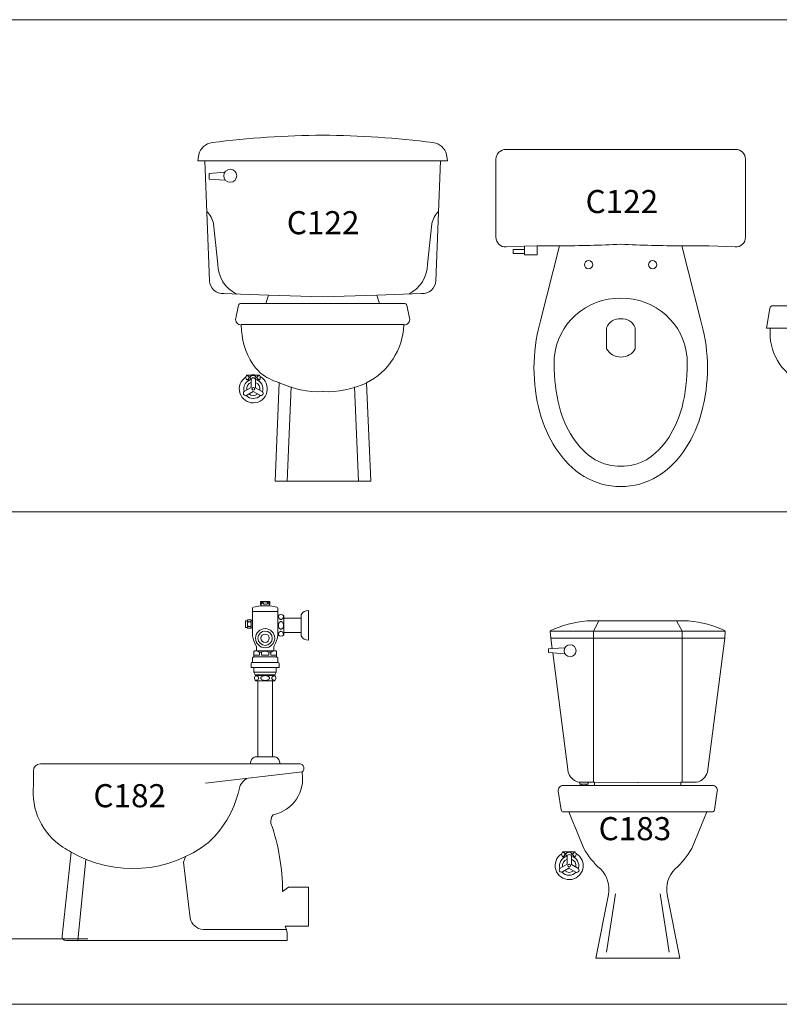
# Model space of a CAD drawing. Units: inches. Extents: x 35.1 to 114, y 31.5 to 91.8.
# Drawn here: x 47.5 to 50.8, y 43.8 to 48 of the extents above; entities that cross this region are included whole.
import ezdxf
from ezdxf.enums import TextEntityAlignment as Align

# ---------------------------------------------------------------- set-up
doc = ezdxf.new("R2010")
doc.units = ezdxf.units.IN
doc.header["$MEASUREMENT"] = 0
for name, color, linetype in [('2', 2, 'Continuous'), ('WC-DET1', 8, 'Continuous'), ('WC-DET2', 10, 'Continuous'), ('WC-OUT', 7, 'Continuous'), ('WC-OUTL', 7, 'Continuous'), ('WC-SERIAL', 4, 'Continuous')]:
    doc.layers.add(name, color=color, linetype=linetype)
doc.styles.add('ROMANS', font='romans.shx')

msp = doc.modelspace()

# ---------------------------------------------------------------- linework, layer by layer
at = {"color": 8, "lineweight": 13}
for p, q in [((36.519, 48.029), (62.2836, 48.029)), ((36.519, 45.899), (71.9156, 45.899)), ((36.519, 43.7689), (71.9156, 43.7689))]:
    msp.add_line(p, q, dxfattribs=at)
at = {"lineweight": 13}
for p, q in [((48.6881, 45.3769), (48.6881, 45.4399)), ((48.5009, 45.1689), (48.5009, 44.8395)), ((48.5649, 45.1689), (48.5649, 44.8395))]:
    msp.add_line(p, q, dxfattribs=at)
for points in [[(48.5134, 45.4929, 0.811394), (48.5124, 45.4999), (48.5124, 45.5099, -0.535184), (48.5154, 45.5119), (48.5504, 45.5119, -0.302776), (48.5534, 45.5099), (48.5534, 45.4999, 0.811394), (48.5524, 45.4929, 0.825143)], [(48.4784, 45.4297), (48.4784, 45.4829, -0.350781), (48.4824, 45.4879), (48.5114, 45.4929)], [(48.5524, 45.4929), (48.5544, 45.4929), (48.5834, 45.4879, -0.317388), (48.5884, 45.4829), (48.5884, 45.4499, 0.562867)], [(48.6144, 45.4399), (48.6144, 45.4499, 0.384615), (48.5884, 45.4499, 0.444444)], [(48.4784, 45.3639), (48.4784, 45.3977, -0.350781)], [(48.5884, 45.3669, 0.384615), (48.6144, 45.3669), (48.6144, 45.3769, 0.384615)], [(48.4784, 45.3639, 0.101926), (48.4934, 45.3199, -0.144353), (48.4954, 45.3119), (48.4954, 45.2989)], [(48.5884, 45.3669, -0.095434), (48.5724, 45.3199, 0.144353), (48.5704, 45.3119), (48.5704, 45.2989)], [(48.4931, 45.2989), (48.4891, 45.2989, 0.414214), (48.4841, 45.2939), (48.4841, 45.2739, -0.414214), (48.4811, 45.2709, 0.414214), (48.4781, 45.2679), (48.4781, 45.2479)], [(48.5727, 45.2989), (48.5767, 45.2989, -0.414214), (48.5817, 45.2939), (48.5817, 45.2739, 0.414214), (48.5847, 45.2709, -0.414214), (48.5877, 45.2679), (48.5877, 45.2479)], [(48.4781, 45.2479, 0.414214), (48.4721, 45.2419), (48.4721, 45.2259), (48.4841, 45.2259)], [(48.5811, 45.2259), (48.5931, 45.2259), (48.5931, 45.2419, 0.385505), (48.5877, 45.2479, 0.761635)], [(48.5009, 45.1689), (48.4921, 45.1689, -0.435475), (48.4921, 45.1919, -0.393267)], [(48.4921, 45.1919), (48.4941, 45.1919, -0.435475)], [(48.5721, 45.1919), (48.5741, 45.1919, -0.435475), (48.5741, 45.1689), (48.5649, 45.1689, -0.435475)], [(48.4701, 44.8093), (48.4701, 44.8145, -0.414214), (48.4951, 44.8395), (48.5009, 44.8395)], [(48.5957, 44.8093), (48.5957, 44.8145, 0.414214), (48.5707, 44.8395), (48.5649, 44.8395)]]:
    msp.add_lwpolyline(points, format="xyb", dxfattribs=at)
for points in [[(48.5114, 45.4929), (48.5134, 45.4929)], [(48.6144, 45.4399), (48.6881, 45.4399)], [(48.6144, 45.3769), (48.6881, 45.3769)], [(48.4941, 45.1949), (48.4941, 45.1919)], [(48.5721, 45.1949), (48.5721, 45.1919)], [(49.9004, 44.721), (49.8942, 44.721), (49.8942, 44.7296)], [(49.9004, 44.7157), (49.9004, 44.721)], [(49.9302, 44.7295), (49.9302, 44.721), (49.9234, 44.721)], [(49.9234, 44.7157), (49.9234, 44.721)], [(47.3492, 44.0519), (47.765, 44.0519)]]:
    msp.add_lwpolyline(points, dxfattribs=at)
at = {"layer": 'WC-DET1', "lineweight": 13}
for p, q in [((48.4784, 45.3977), (48.4784, 45.4297)), ((48.5884, 45.4499), (48.5884, 45.3669)), ((48.2741, 44.7253), (48.6941, 44.7753)), ((48.5957, 44.8093), (48.4701, 44.8093))]:
    msp.add_line(p, q, dxfattribs=at)
for points in [[(48.7817, 47.4177), (48.2717, 47.4177)], [(48.7817, 47.4177), (49.2917, 47.4177)], [(48.2909, 47.3535), (48.2909, 47.3637), (48.3583, 47.3691)], [(48.2909, 47.3536), (48.2909, 47.3394), (48.3584, 47.3343)], [(49.6544, 47.0353), (49.6544, 47.0173)], [(48.5357, 46.8017), (48.7817, 46.8017)], [(49.0277, 46.8017), (48.7817, 46.8017)], [(48.4297, 46.7097), (48.7817, 46.7097)], [(49.1337, 46.7097), (48.7817, 46.7097)], [(51.5246, 46.6937), (50.7186, 46.6937)], [(48.4527, 46.4908), (48.5085, 46.4908)], [(48.6453, 46.4402), (48.628, 46.0317)], [(48.9201, 46.4402), (48.9373, 46.0317)], [(48.4784, 45.4689), (48.5884, 45.4689)], [(48.5134, 45.4929), (48.5524, 45.4929)], [(48.4564, 45.4277), (48.4564, 45.3997)], [(48.4724, 45.3977), (48.4724, 45.4297)], [(49.9771, 45.4274), (49.9537, 45.3828), (49.9537, 44.7296)], [(50.3134, 45.4274), (50.3368, 45.3828), (50.3368, 44.7296)], [(50.1455, 45.3828), (49.7665, 45.3828)], [(50.145, 45.3828), (50.524, 45.3828)], [(49.7689, 45.3524), (50.1455, 45.3524)], [(50.5216, 45.3524), (50.145, 45.3524)], [(48.5721, 45.2989), (48.4931, 45.2989)], [(49.7747, 45.3078), (49.8302, 45.3114)], [(49.7771, 45.2893), (49.8302, 45.2859)], [(48.4781, 45.2479), (48.5877, 45.2479)], [(48.4841, 45.2719), (48.5811, 45.2719)], [(48.4841, 45.2259), (48.5811, 45.2259)], [(48.4841, 45.2059), (48.5811, 45.2059)], [(48.4941, 45.1949), (48.5721, 45.1949)], [(48.5009, 44.8395), (48.5329, 44.8395)], [(48.5649, 44.8395), (48.5329, 44.8395)], [(49.9234, 44.721), (49.9004, 44.721)], [(49.8471, 44.601), (50.1453, 44.601)], [(50.4434, 44.601), (50.1453, 44.601)], [(47.7568, 44.3959), (47.723, 44.0453)], [(49.8192, 44.4281), (49.875, 44.4281)], [(50.0481, 44.2462), (50.0093, 43.9952)], [(50.2424, 44.2462), (50.2812, 43.9952)]]:
    msp.add_lwpolyline(points, dxfattribs=at)
for points in [[(48.2805, 47.1994, -0.157164), (48.3097, 47.1457), (48.3277, 46.9717, 0.27937), (48.4091, 46.842, -81.189162)], [(49.2829, 47.1994, 0.157164), (49.2537, 47.1457), (49.2357, 46.9717, -0.27937), (49.1542, 46.842, 81.189162)], [(49.7104, 47.0505), (49.6544, 47.0488, -0.319616)], [(50.0709, 47.0573, -0.010344), (49.8066, 47.0503)], [(50.072, 47.0573, 0.010344), (50.3363, 47.0503)], [(48.7817, 46.8297), (48.5476, 46.8375, -0.424384)], [(48.7817, 46.8297), (49.0158, 46.8375, 0.424384)], [(48.4725, 46.4379), (48.4725, 46.4702, -1), (48.4917, 46.4702), (48.4917, 46.4366)], [(48.4809, 46.4206), (48.4529, 46.4045, -1), (48.4433, 46.4211), (48.4725, 46.4379)], [(48.4662, 46.4704), (48.4527, 46.4704, -0.510569)], [(48.4917, 46.4366), (48.5196, 46.4204, -1), (48.51, 46.4038), (48.4809, 46.4206)], [(48.5085, 46.4704), (48.4971, 46.4704, -0.510569)], [(48.5935, 46.4583, 0.119657), (48.7837, 46.4197, 1.086829)], [(48.9751, 46.4597, -0.120164), (48.7797, 46.4197, -1.07398)], [(48.6144, 45.3769), (48.6144, 45.4399, 0.384615)], [(48.4941, 45.1919), (48.5721, 45.1919, -0.435475)], [(48.5649, 45.1689), (48.5009, 45.1689, -0.435475)], [(49.9302, 44.7295), (49.8942, 44.7296, -0.28011)], [(49.9234, 44.7157), (49.9004, 44.7157, 0.458518)], [(50.1479, 44.7286), (49.9582, 44.7294, -0.28011)], [(50.1453, 44.7157), (49.9582, 44.7157, 0.458518)], [(50.1426, 44.7286), (50.3314, 44.7294, 0.28011)], [(50.1453, 44.7157), (50.3314, 44.7157, -0.458518)], [(48.1882, 44.4074), (48.1801, 44.3833), (48.2081, 44.1413, 0.3414), (48.2641, 44.0933), (48.6245, 44.0933)], [(49.8327, 44.4077), (49.8192, 44.4077, -0.510569)], [(49.839, 44.3753), (49.839, 44.4075, -1), (49.8582, 44.4075), (49.8582, 44.3739)], [(49.875, 44.4077), (49.8637, 44.4077, -0.510569)], [(49.8474, 44.3579), (49.8194, 44.3418, -1), (49.8098, 44.3584), (49.839, 44.3753)], [(49.8582, 44.3739), (49.8862, 44.3577, -1), (49.8766, 44.3411), (49.8474, 44.3579)]]:
    msp.add_lwpolyline(points, format="xyb", dxfattribs=at)
for points in [[(50.0714, 46.8237, 0.395949), (49.784, 46.5666, 0.010648), (49.7834, 46.5386, 0.059866), (49.8058, 46.3528, 0.078147), (49.864, 46.2214, 0.107177), (49.9602, 46.1254, 0.127932), (50.0714, 46.0966, 0.127932), (50.1827, 46.1254, 0.107177), (50.2789, 46.2214, 0.078147), (50.3371, 46.3528, 0.059866), (50.3594, 46.5386, 0.010648), (50.3589, 46.5666, 0.395949)], [(50.0724, 46.7353, -0.32972), (50.1344, 46.6953), (50.1344, 46.6053, -0.288921), (50.0724, 46.5693, -0.288921), (50.0104, 46.6053), (50.0104, 46.6953, -0.32972)]]:
    msp.add_lwpolyline(points, format="xyb", close=True, dxfattribs=at)
for centre, radius in [((48.3817, 47.3537), 0.028), ((49.9324, 46.9693), 0.018), ((50.2094, 46.9693), 0.018), ((48.4817, 46.4317), 0.006), ((48.5329, 45.3529), 0.0415), ((48.5329, 45.3529), 0.031), ((48.5329, 45.3529), 0.018), ((49.8526, 45.2986), 0.0258), ((49.8482, 44.369), 0.006)]:
    msp.add_circle(centre, radius, dxfattribs=at)
for centre, radius, start, end in [((48.4817, 46.4317), 0.0607, 122.0308, 60.7032), ((48.4663, 46.4806), 0.017, 143.1301, 216.8699), ((48.4817, 46.4317), 0.0607, 76.8182, 103.1818), ((48.4949, 46.4806), 0.017, 323.1301, 36.8699), ((48.4817, 46.4317), 0.0417, 102.3843, 196.4259), ((48.4817, 46.4317), 0.0292, 108.3609, 189.9772), ((48.4817, 46.4317), 0.0417, 342.3843, 76.4259), ((48.4817, 46.4317), 0.0292, 348.3609, 69.9772), ((48.4817, 46.4317), 0.0417, 222.3843, 316.4259), ((48.4817, 46.4317), 0.0292, 228.3609, 309.9772), ((48.559, 44.6238), 0.163, 131.197, 145.8474), ((47.9826, 44.7988), 0.4493, 312.8375, 349.2908), ((47.9595, 44.8885), 0.5326, 240.0629, 308.0956), ((49.8482, 44.369), 0.0607, 122.0308, 60.7032), ((49.8482, 44.369), 0.0417, 102.3843, 196.4259), ((49.8328, 44.4179), 0.017, 143.1301, 216.8699), ((49.8482, 44.369), 0.0292, 108.3609, 189.9772), ((49.8482, 44.369), 0.0607, 76.8182, 103.1818), ((49.8482, 44.369), 0.0417, 342.3843, 76.4259), ((49.8482, 44.369), 0.0292, 348.3609, 69.9772), ((49.8614, 44.4179), 0.017, 323.1301, 36.8699), ((49.8482, 44.369), 0.0417, 222.3843, 316.4259), ((49.8482, 44.369), 0.0292, 228.3609, 309.9772)]:
    msp.add_arc(centre, radius, start, end, dxfattribs=at)
at = {"layer": 'WC-DET2', "lineweight": 13}
for points in [[(48.452, 46.4715, 0.055068), (48.4557, 46.4722, 0.085419), (48.4597, 46.4742, 0.106173), (48.4624, 46.4774, 0.127612), (48.4633, 46.4806, 0.127612), (48.4624, 46.4839, 0.106173), (48.4597, 46.487, 0.085419), (48.4557, 46.4891, 0.055068), (48.452, 46.4898, 0.074924)], [(48.4806, 46.4898, 0.074924), (48.4755, 46.4891, 0.085419), (48.4715, 46.487, 0.106173), (48.4687, 46.4839, 0.127612), (48.4679, 46.4806, 0.127612), (48.4687, 46.4774, 0.106173), (48.4715, 46.4742, 0.033549), (48.473, 46.4733, 0.074924)], [(48.4905, 46.4749, 0.079796), (48.4924, 46.4774, 0.127612), (48.4933, 46.4806, 0.127612), (48.4924, 46.4839, 0.106173), (48.4897, 46.487, 0.085419), (48.4857, 46.4891, 0.074924), (48.4806, 46.4898, 0.074924)], [(48.5092, 46.4715, -0.055068), (48.5055, 46.4722, -0.085419), (48.5015, 46.4742, -0.106173), (48.4987, 46.4774, -0.127612), (48.4979, 46.4806, -0.127612), (48.4987, 46.4839, -0.106173), (48.5015, 46.487, -0.085419), (48.5055, 46.4891, -0.055068), (48.5092, 46.4898, -0.074924)], [(48.5124, 45.5002, 0.073371), (48.5162, 45.5015, 0.104203), (48.5187, 45.5035, 0.174705), (48.5194, 45.5054, 0.174705), (48.5187, 45.5072, 0.104203), (48.5162, 45.5093, 0.064948), (48.5129, 45.5104, 0.005212), (48.5124, 45.5105, 0.051099)], [(48.5534, 45.5103, 0.054532), (48.5506, 45.5093, 0.104203), (48.5481, 45.5072, 0.174705), (48.5474, 45.5054, 0.174705), (48.5481, 45.5035, 0.104203), (48.5506, 45.5015, 0.054532), (48.5534, 45.5005, 0.051099)], [(48.5904, 45.4515, 0.011121), (48.5904, 45.4504, 0.067459), (48.5913, 45.4438, 0.079812), (48.5936, 45.4387, 0.107118), (48.5975, 45.435, 0.139889), (48.6014, 45.4339, 0.139889), (48.6054, 45.435, 0.107118), (48.6092, 45.4387, 0.079812), (48.6115, 45.4438, 0.067459), (48.6124, 45.4504, 0.011121), (48.6124, 45.4515, 0.079812)], [(48.6014, 45.3829, 0.139889), (48.5975, 45.3817, 0.107118), (48.5936, 45.378, 0.079812), (48.5913, 45.3729, 0.067459), (48.5904, 45.3664, 0.011121), (48.5904, 45.3653, 0.079812)], [(48.6124, 45.3653, 0.011121), (48.6124, 45.3664, 0.067459), (48.6115, 45.3729, 0.079812), (48.6092, 45.378, 0.107118), (48.6054, 45.3817, 0.139889), (48.6014, 45.3829, 0.139889)], [(48.5081, 45.2919, 0.133918), (48.4931, 45.2989, -11.710394)], [(48.5171, 45.2919, -0.322885), (48.5481, 45.2919, 0.322885)], [(48.5577, 45.2919, -0.133918), (48.5727, 45.2989, 11.710394)], [(48.4909, 45.1702, 0.021644), (48.4938, 45.1707, 0.070072), (48.4996, 45.1729, 0.106079), (48.5039, 45.1767, 0.1622), (48.5051, 45.1804, 0.1622), (48.5039, 45.184, 0.106079), (48.4996, 45.1878, 0.070072), (48.4938, 45.19, 0.021644), (48.4909, 45.1905, 0.056317)], [(48.5754, 45.1702, -0.021644), (48.5725, 45.1707, -0.070072), (48.5667, 45.1729, -0.106079), (48.5623, 45.1767, -0.1622), (48.5611, 45.1804, -0.1622), (48.5623, 45.184, -0.106079), (48.5667, 45.1878, -0.070072), (48.5725, 45.19, -0.021644), (48.5754, 45.1905, -0.056317)], [(49.8185, 44.4088, 0.055068), (49.8222, 44.4095, 0.085419), (49.8262, 44.4115, 0.106173), (49.829, 44.4147, 0.127612), (49.8298, 44.4179, 0.127612), (49.829, 44.4212, 0.106173), (49.8262, 44.4244, 0.085419), (49.8222, 44.4264, 0.055068), (49.8185, 44.4271, 0.074924)], [(49.8471, 44.4271, 0.074924), (49.842, 44.4264, 0.085419), (49.838, 44.4244, 0.106173), (49.8352, 44.4212, 0.127612), (49.8344, 44.4179, 0.127612), (49.8352, 44.4147, 0.106173), (49.838, 44.4115, 0.033549), (49.8395, 44.4106, 0.074924)], [(49.857, 44.4122, 0.079796), (49.859, 44.4147, 0.127612), (49.8598, 44.4179, 0.127612), (49.859, 44.4212, 0.106173), (49.8562, 44.4244, 0.085419), (49.8522, 44.4264, 0.074924), (49.8471, 44.4271, 0.074924)], [(49.8757, 44.4088, -0.055068), (49.872, 44.4095, -0.085419), (49.868, 44.4115, -0.106173), (49.8652, 44.4147, -0.127612), (49.8644, 44.4179, -0.127612), (49.8652, 44.4212, -0.106173), (49.868, 44.4244, -0.085419), (49.872, 44.4264, -0.055068), (49.8757, 44.4271, -0.074924)]]:
    msp.add_lwpolyline(points, format="xyb", dxfattribs=at)
for points in [[(48.5334, 45.5109, 0.051099), (48.529, 45.5104, 0.064948), (48.5256, 45.5093, 0.104203), (48.5231, 45.5072, 0.174705), (48.5224, 45.5054, 0.174705), (48.5231, 45.5035, 0.104203), (48.5256, 45.5015, 0.064948), (48.529, 45.5003, 0.051099), (48.5334, 45.4999, 0.051099), (48.5379, 45.5003, 0.064948), (48.5412, 45.5015, 0.104203), (48.5437, 45.5035, 0.174705), (48.5444, 45.5054, 0.174705), (48.5437, 45.5072, 0.104203), (48.5412, 45.5093, 0.064948), (48.5379, 45.5104, 0.051099)], [(48.6014, 45.4249, 0.139889), (48.5975, 45.4237, 0.107118), (48.5936, 45.42, 0.079812), (48.5913, 45.4149, 0.067459), (48.5904, 45.4084, 0.067459), (48.5913, 45.4018, 0.079812), (48.5936, 45.3967, 0.107118), (48.5975, 45.393, 0.139889), (48.6014, 45.3919, 0.139889), (48.6054, 45.393, 0.107118), (48.6092, 45.3967, 0.079812), (48.6115, 45.4018, 0.067459), (48.6124, 45.4084, 0.067459), (48.6115, 45.4149, 0.079812), (48.6092, 45.42, 0.107118), (48.6054, 45.4237, 0.139889)], [(48.5331, 45.1909, 0.056317), (48.5255, 45.19, 0.070072), (48.5197, 45.1878, 0.106079), (48.5153, 45.184, 0.1622), (48.5141, 45.1804, 0.1622), (48.5153, 45.1767, 0.106079), (48.5197, 45.1729, 0.070072), (48.5255, 45.1707, 0.056317), (48.5331, 45.1699, 0.056317), (48.5408, 45.1707, 0.070072), (48.5466, 45.1729, 0.106079), (48.5509, 45.1767, 0.1622), (48.5521, 45.1804, 0.1622), (48.5509, 45.184, 0.106079), (48.5466, 45.1878, 0.070072), (48.5408, 45.19, 0.056317)]]:
    msp.add_lwpolyline(points, format="xyb", close=True, dxfattribs=at)
for points in [[(48.4564, 45.3957), (48.4584, 45.4037), (48.4564, 45.4137), (48.4584, 45.4237), (48.4564, 45.4317)], [(48.4584, 45.4237), (48.4704, 45.4237)], [(48.4724, 45.3957), (48.4704, 45.4037), (48.4724, 45.4137), (48.4704, 45.4237), (48.4724, 45.4317)], [(48.4584, 45.4037), (48.4704, 45.4037)], [(48.4841, 45.2799), (48.5081, 45.2799), (48.5081, 45.2919), (48.5171, 45.2919), (48.5171, 45.2799), (48.5481, 45.2799), (48.5481, 45.2919), (48.5581, 45.2919), (48.5581, 45.2799), (48.5815, 45.2799)]]:
    msp.add_lwpolyline(points, dxfattribs=at)
at = {"layer": 'WC-OUT', "lineweight": 13}
for p, q in [((47.5301, 44.7793), (47.5301, 44.7173)), ((48.4701, 44.8093), (47.5601, 44.8093))]:
    msp.add_line(p, q, dxfattribs=at)
for points in [[(48.5476, 46.8375), (48.5357, 46.8017), (48.4397, 46.8017), (48.4297, 46.8017, 0.386607), (48.4177, 46.7937), (48.4057, 46.7377, 0.47428), (48.4297, 46.7077, 0.14265), (48.4792, 46.5379, 0.022293), (48.5131, 46.5, 0.091333), (48.5903, 46.4597, 0.00171), (48.5935, 46.4583), (48.5757, 46.0317), (48.9897, 46.0317), (48.9718, 46.458, 0.267267), (49.1336, 46.7077, 0.475564), (49.1577, 46.7377), (49.1457, 46.7937, 0.386607), (49.1337, 46.8017), (49.0277, 46.8017), (49.0158, 46.8375), (49.2097, 46.8439, 0.422261), (49.2717, 46.8993), (49.2918, 47.4177), (49.3217, 47.4177), (49.3177, 47.4457, 0.307528), (49.2597, 47.4977, 0.027171), (48.7817, 47.5297, 0.027171), (48.3037, 47.4977, 0.307528), (48.2457, 47.4457), (48.2417, 47.4177), (48.2716, 47.4177), (48.2917, 46.8993, 0.422261), (48.3537, 46.8439), (48.4257, 46.8415)], [(50.3363, 47.0503, 0.00511), (50.4544, 47.0508), (50.5672, 47.0456, 0.426005), (50.6112, 47.0879), (50.6112, 47.4253, 0.414214), (50.5689, 47.4676), (50.0714, 47.4676), (49.574, 47.4676, 0.414214), (49.5317, 47.4253), (49.5317, 47.0879, 0.426005), (49.5757, 47.0456), (49.6544, 47.0488), (49.6544, 47.0353), (49.6064, 47.0353), (49.6064, 47.0173), (49.6544, 47.0173), (49.6544, 47.0113), (49.7104, 47.0113), (49.7104, 47.0505), (49.7175, 47.0508, 0.006773), (49.8066, 47.0503), (49.7244, 46.726, 0.005151), (49.7214, 46.7151, 0.065413), (49.6961, 46.5226, 0.065413), (49.7214, 46.3302, 0.078147), (49.7906, 46.1741, 0.107177), (49.9131, 46.0519, 0.132639), (50.0714, 46.0093, 0.132639), (50.2298, 46.0519, 0.107177), (50.3523, 46.1741, 0.078147), (50.4215, 46.3302, 0.065413), (50.4468, 46.5226, 0.065413), (50.4215, 46.7151, 0.005151), (50.4184, 46.726)]]:
    msp.add_lwpolyline(points, format="xyb", close=True, dxfattribs=at)
for points in [[(51.7766, 46.7917), (50.7305, 46.7917, 0.367569), (50.7166, 46.78), (50.7026, 46.6937), (50.7186, 46.6937, 0.318395), (50.8543, 46.4592, 0.027606)], [(48.6881, 45.3769), (48.6881, 45.3627, 0.293225), (48.7201, 45.3447), (48.7201, 45.4067), (48.7201, 45.4727, 0.293225), (48.6881, 45.4547), (48.6881, 45.4399)], [(49.7665, 45.3852, -0.092618), (49.9257, 45.4274), (50.1455, 45.4274)], [(50.524, 45.3852, 0.092618), (50.3648, 45.4274), (50.145, 45.4274)], [(50.3314, 44.7294), (50.4, 44.7296, 0.28011), (50.4468, 44.774), (50.5216, 45.3524)], [(49.8942, 44.7296), (49.8905, 44.7296, -0.28011), (49.8437, 44.774), (49.7771, 45.2893)], [(47.6701, 44.0453), (48.6281, 44.0453, 0.116062), (48.6201, 44.1073), (48.7201, 44.1073), (48.7201, 44.2753), (48.6341, 44.2753), (48.6081, 44.2573, 0.084863), (48.5581, 44.5513, -0.259126), (48.5681, 44.5893, 0.413663), (48.6918, 44.775, 2.513747)], [(49.9004, 44.7157), (49.8226, 44.7157, 0.458518), (49.8012, 44.6909), (49.8133, 44.6102, 0.371255), (49.824, 44.601), (49.8471, 44.601)], [(49.9582, 44.7157), (49.9234, 44.7157, 0.458518)], [(49.9582, 44.7294), (49.9302, 44.7295, -0.28011)], [(50.3314, 44.7157), (50.4679, 44.7157, -0.458518), (50.4893, 44.6909), (50.4772, 44.6102, -0.371255), (50.4665, 44.601), (50.4434, 44.601)], [(50.4434, 44.601), (50.3784, 44.443, -0.083234), (50.3072, 44.3544, 0.255163), (50.2726, 44.244), (50.3266, 43.9692), (50.1453, 43.9692)], [(47.6937, 44.4269), (47.6541, 44.0633, 0.414214), (47.6701, 44.0453, 0.271498)]]:
    msp.add_lwpolyline(points, format="xyb", dxfattribs=at)
for points in [[(48.4564, 45.4277), (48.4484, 45.4277), (48.4484, 45.3997), (48.4564, 45.3997)], [(48.4724, 45.4297), (48.4724, 45.4317), (48.4564, 45.4317), (48.4564, 45.4277)], [(48.4724, 45.4297), (48.4784, 45.4297)], [(48.4564, 45.3997), (48.4564, 45.3957), (48.4724, 45.3957)], [(48.4724, 45.3977), (48.4784, 45.3977)], [(48.4724, 45.3957), (48.4724, 45.3977)], [(49.7665, 45.3828), (49.7689, 45.3524)], [(50.524, 45.3828), (50.5216, 45.3524)], [(49.7747, 45.3078), (49.7689, 45.3524)], [(49.7588, 45.2986), (49.7594, 45.3068), (49.7747, 45.3078)], [(49.7588, 45.2986), (49.7594, 45.2904), (49.7771, 45.2893)], [(48.4841, 45.2259), (48.4841, 45.2059), (48.4901, 45.1949), (48.4941, 45.1949)], [(48.5721, 45.1949), (48.5751, 45.1949), (48.5811, 45.2059), (48.5811, 45.2259)], [(48.6841, 44.8093), (48.6101, 44.8093), (48.5957, 44.8093)], [(49.9582, 44.7294), (49.9582, 44.7157)], [(50.3314, 44.729), (50.3314, 44.7152)]]:
    msp.add_lwpolyline(points, dxfattribs=at)
for centre, radius, start, end in [((47.5601, 44.7793), 0.03, 90, 180), ((48.6806, 44.7898), 0.0198, 312.9546, 79.8245), ((47.8119, 44.6873), 0.2834, 173.9285, 237.1309), ((47.9595, 44.8885), 0.5326, 235.541, 240.0629)]:
    msp.add_arc(centre, radius, start, end, dxfattribs=at)
at = {"layer": 'WC-OUTL', "lineweight": 13}
for points in [[(49.8471, 44.601), (49.8616, 44.5659, 0.083234)], [(49.8616, 44.5659), (49.8772, 44.5279, 0.083234)], [(49.8772, 44.5279), (49.9121, 44.443, 0.083234), (49.9833, 44.3544, -0.255163), (50.0179, 44.244), (49.9639, 43.9692), (50.1453, 43.9692)]]:
    msp.add_lwpolyline(points, format="xyb", dxfattribs=at)

# ---------------------------------------------------------------- texts
at = {"layer": '2', "lineweight": 13, "style": 'ROMANS', "flags": 8}
for tag, text, p in [('C182', 'C182', (47.9469, 44.6585)), ('C183', 'C183', (50.1328, 44.516))]:
    msp.add_attdef(tag, text=text, height=0.1, dxfattribs=at).set_placement(p, align=Align.MIDDLE)
at = {"layer": 'WC-SERIAL', "lineweight": 13, "style": 'ROMANS', "flags": 8}
for p in [(50.0764, 47.2293), (48.7837, 47.1377)]:
    msp.add_attdef('C122', text='C122', height=0.1, dxfattribs=at).set_placement(p, align=Align.MIDDLE)

doc.saveas('drawing.dxf')
